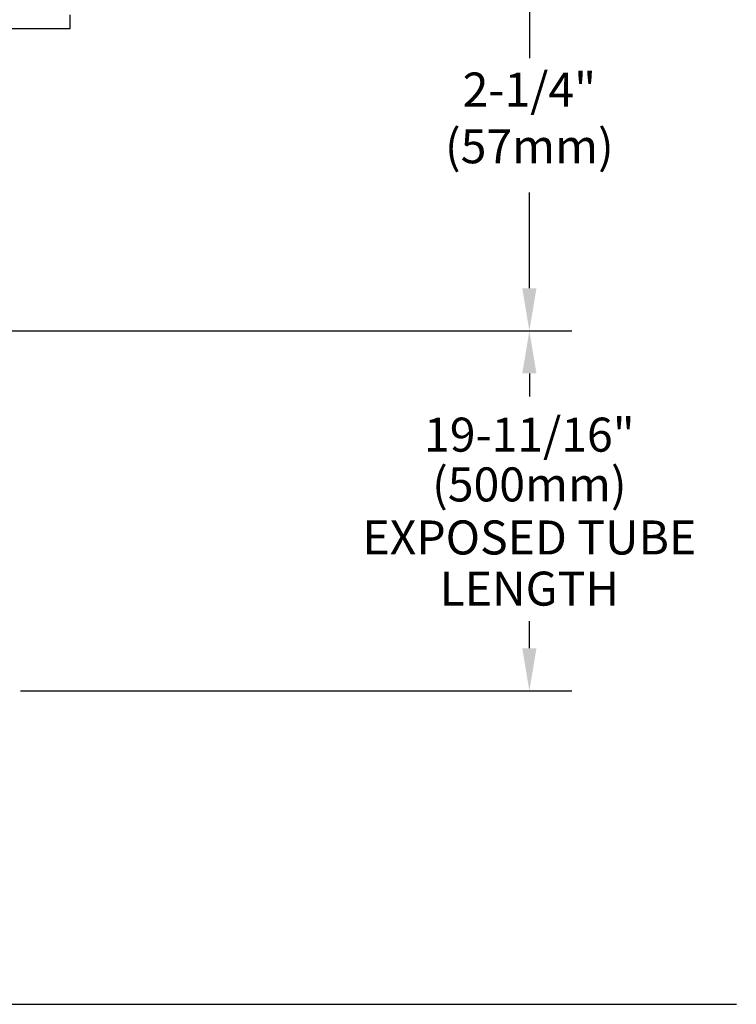
# Model space of a CAD drawing. Extents: x 1.8 to 20.9, y 0.9 to 26.
# Drawn here: x 16.7 to 20.9, y 1.9 to 7.7 of the extents above; entities that cross this region are included whole.
import ezdxf

# ---------------------------------------------------------------- set-up
doc = ezdxf.new("R2010")
doc.units = 0
doc.header["$LTSCALE"] = 2.5
doc.header["$MEASUREMENT"] = 0
doc.layers.get('0').update_dxf_attribs({"linetype": 'CONTINUOUS'})
doc.styles.add('PLATE', font='MyriadPro-Regular.ttf')
doc.styles.add('ROMAND', font='MyriadPro-Regular.ttf')

# ---------------------------------------------------------------- blocks, each defined once
blk = doc.blocks.new('CTITLE')
blk.add_line((-7.7035, -9.7556), (-0.0785, -9.7556))
at = {"style": 'PLATE', "width": 0.95}
for tag, p, height in [('PLATE1', (-7.7035, -1.0247), 0.14), ('DESC1', (-7.7035, -1.1847), 0.1), ('DESC1', (-7.7035, -1.3447), 0.1), ('DESC1', (-7.7035, -1.5047), 0.1), ('PLATE2', (-7.7035, -1.7747), 0.14), ('DESC2', (-7.7035, -1.9347), 0.1), ('DESC2', (-7.7035, -2.0947), 0.1), ('DESC2', (-7.7035, -2.2547), 0.1), ('DWG', (-4.331, -10.063), 0.14), ('REV', (-1.7936, -10.0611), 0.1)]:
    blk.add_attdef(tag, p, '', height=height, dxfattribs=at)
blk = doc.blocks.new('A$C5801689C')
at = {"color": 0}
for p, q in [((0.9671, 0.8762), (0.9671, 0.9562)), ((-0.9079, 0.8762), (0.9671, 0.8762))]:
    blk.add_line(p, q, dxfattribs=at)

msp = doc.modelspace()

# ---------------------------------------------------------------- linework, layer by layer
at = {"color": 2}
for p, q in [((19.6588, 7.8762), (19.6588, 7.4244)), ((19.6588, 6.0712), (19.6588, 6.6347)), ((16.5855, 5.8212), (19.9088, 5.8212)), ((16.7417, 5.8212), (19.9088, 5.8212)), ((19.6588, 5.5712), (19.6588, 5.4352)), ((19.6588, 3.9546), (19.6588, 4.1145)), ((16.6657, 3.7046), (19.9088, 3.7046))]:
    msp.add_line(p, q, dxfattribs=at)
for points in [[(19.7004, 6.0712), (19.6171, 6.0712), (19.6588, 5.8212)], [(19.6171, 5.5712), (19.7004, 5.5712), (19.6588, 5.8212)], [(19.6171, 3.9546), (19.7004, 3.9546), (19.6588, 3.7046)]]:
    msp.add_solid(points, dxfattribs=at)

# ---------------------------------------------------------------- block references
at = {"xscale": 2.5, "yscale": 2.5, "zscale": 2.5}
msp.add_blockref('CTITLE', (21.0728, 26.2506), dxfattribs=at)
msp.add_blockref('A$C5801689C', (15.9898, 6.7229))

# ---------------------------------------------------------------- texts
at = {"char_height": 0.2, "attachment_point": 5, "style": 'ROMAND'}
for s, insert in [('2-1/4"\\P(57mm)', (19.6588, 7.0471)), ('19-11/16"', (19.6588, 5.1849)), ('(500mm)', (19.6588, 4.8923)), ('EXPOSED TUBE', (19.6588, 4.5804)), ('LENGTH', (19.6588, 4.2796))]:
    msp.add_mtext(s, dxfattribs=dict(at, insert=insert))

doc.saveas('drawing.dxf')
